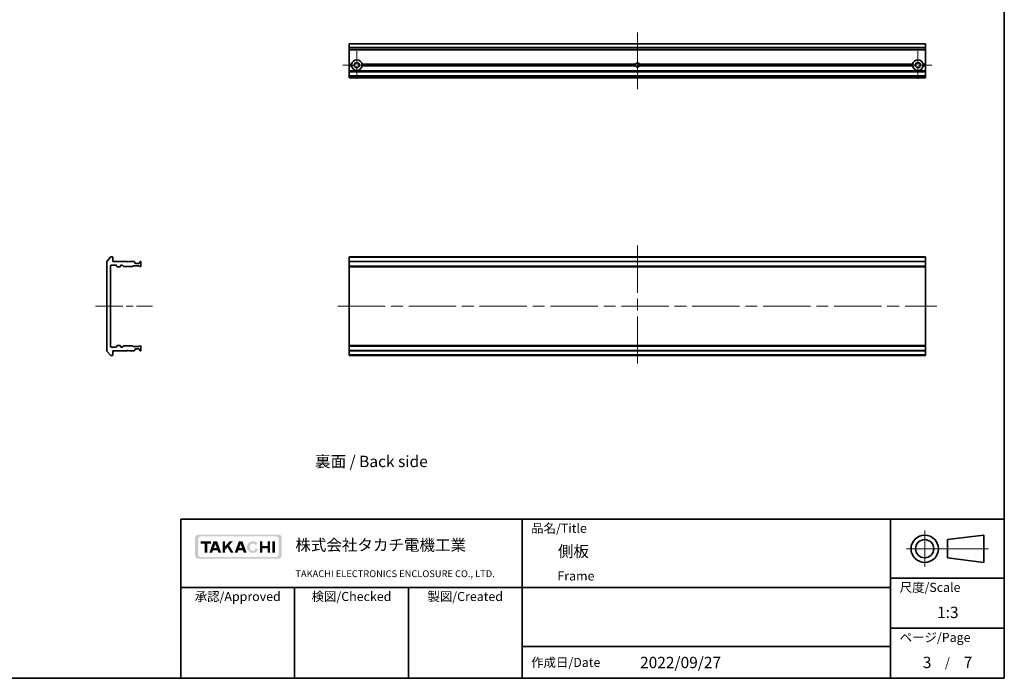
# Model space of a CAD drawing. Units: millimetres. Extents: x 80 to 9719, y 44 to 1730.
# Drawn here: x 5120 to 5769, y 44 to 479 of the extents above; entities that cross this region are included whole.
import ezdxf
from ezdxf.enums import TextEntityAlignment as Align

# ---------------------------------------------------------------- set-up
doc = ezdxf.new("R2010")
doc.units = ezdxf.units.MM
doc.header["$LTSCALE"] = 5.5
doc.linetypes.add('CHAIN', pattern=[0.35429999999999995, 0.2362, -0.0295, 0.0591, -0.0295])
for name, color, linetype, lineweight in [('Border (ISO)', 7, 'Continuous', 35), ('Center Mark (ISO)', 131, 'Continuous', 18), ('Centerline (ISO)', 131, 'Continuous', 18), ('Hatch (ISO)', 1, 'Continuous', 18), ('Symbol (ISO)', 7, 'Continuous', 18), ('Title (ISO)', 7, 'Continuous', 35), ('Visible (ISO)', 7, 'Continuous', 35), ('Visible Narrow (ISO)', 7, 'Continuous', 25)]:
    doc.layers.add(name, color=color, linetype=linetype, lineweight=lineweight)
doc.styles.add('Note Text (TK)', font='MS PGothic.ttf')
doc.styles.add('文字スタイル67', font='arial.ttf')

# ---------------------------------------------------------------- blocks, each defined once
blk = doc.blocks.new('図面枠 tk図枠')
at = {"layer": 'Border (ISO)'}
for p in [(405.4999999999999, 289), (14.50000000000001, 8.000000000000007)]:
    blk.add_line(p, (405.4999999999999, 8.000000000000007), dxfattribs=at)
blk = doc.blocks.new('表題欄 tk表題欄')
at = {"layer": 'Hatch (ISO)'}
h = blk.add_hatch(color=256, dxfattribs=at)
edge = h.paths.add_edge_path(flags=0)
edge.add_arc((95.57537688673352, 236.2990653650367), 0.5958259999999996, 269.9999999999897, 360)
edge.add_line((96.17120288673351, 236.2990653650368), (96.17120288673348, 239.7107813650365))
edge.add_arc((95.5753768867335, 239.7107813650366), 0.5958259999999996, 0, 90.0000000000068)
edge.add_line((95.57537688673342, 240.3066073650366), (79.13710888673356, 240.3066073650366))
edge.add_arc((79.13710888673353, 239.7107813650366), 0.5958259999999996, 89.99999999999744, 180)
edge.add_line((78.54128288673353, 239.7107813650365), (78.54128288673331, 236.2990653650368))
edge.add_arc((79.13710888673332, 236.2990653650365), 0.5958259999999996, 180, 270.0000000000231)
edge.add_line((79.13710888673356, 235.7032393650365), (95.57537688673342, 235.7032393650367))
edge = h.paths.add_edge_path()
edge.add_line((77.83935088673357, 239.9556413650366), (77.83935088673357, 236.0542053650368))
edge.add_arc((78.54128288673346, 236.0542053650367), 0.7019319999998935, 180, 270.0000000000087)
edge.add_line((78.54128288673357, 235.3522733650368), (96.17120288673352, 235.3522733650368))
edge.add_arc((96.17120288673351, 236.0542053650367), 0.7019319999998921, 270, 360)
edge.add_line((96.8731348867334, 236.0542053650368), (96.87313488673352, 239.9556413650366))
edge.add_arc((96.1712028867336, 239.9556413650367), 0.7019319999998921, 0, 90.00000000000873)
edge.add_line((96.17120288673348, 240.6575733650367), (78.54128288673357, 240.6575733650366))
edge.add_arc((78.54128288673357, 239.9556413650366), 0.7019319999999984, 90, 180)
for points in [[(79.07181288673355, 239.1476033650369), (79.07181288673355, 238.6578833650367), (79.92066088673353, 238.6578833650367), (79.92066088673353, 236.6581933650368), (80.50832488673353, 236.6581933650368), (80.50832488673353, 238.6578833650367), (81.35717288673355, 238.6578833650367), (81.35717288673355, 239.1476033650369)], [(85.68407849525303, 236.6581933650368), (84.9434673993943, 237.8918698287545), (84.41792288673358, 237.3246628822781), (84.41792288673358, 236.6581933650368), (83.89555488673355, 236.6581933650368), (83.89555488673355, 239.1476033650369), (84.41792288673358, 239.1476033650369), (84.41792288673358, 238.0993979968839), (85.38913556809511, 239.1476033650369), (86.10696490847272, 239.1476033650369), (85.31925422435492, 238.2974470774499), (86.30334488673353, 236.6581933650368)], [(92.09142939614459, 239.1476033650369), (92.09142939614459, 236.6581933650368), (92.60971639614465, 236.6581933650368), (92.60971639614465, 237.6580383650368), (93.76872039614462, 237.6580383650368), (93.76872039614462, 236.6581933650368), (94.28700739614459, 236.6581933650368), (94.28700739614459, 239.1476033650369), (93.76872039614462, 239.1476033650369), (93.76872039614462, 238.1477583650367), (92.60971639614465, 238.1477583650367), (92.60971639614465, 239.1476033650369)], [(94.84202339614467, 239.1476033650369), (94.84202339614467, 236.6581933650368), (95.36439139614473, 236.6581933650368), (95.36439139614473, 239.1476033650369)]]:
    blk.add_hatch(color=256, dxfattribs=at).paths.add_polyline_path(points)
h = blk.add_hatch(color=256, dxfattribs=at)
h.paths.add_polyline_path([(82.59020695886475, 237.7110913650368), (81.95242681460243, 237.7110913650368), (82.27131688673356, 238.5794973650367)], flags=0)
h.paths.add_polyline_path([(82.77903014574996, 237.1968853650368), (81.76360362771717, 237.1968853650368), (81.56578886050404, 236.6581933650368), (80.94907288673355, 236.6581933650368), (81.86321688673357, 239.1476033650369), (82.67941688673353, 239.1476033650369), (83.59356088673351, 236.6581933650368), (82.97684491296302, 236.6581933650368)])
h = blk.add_hatch(color=256, dxfattribs=at)
h.paths.add_polyline_path([(87.52707281460246, 237.7110913650368), (88.16485295886469, 237.7110913650368), (87.84596288673359, 238.5794973650367)], flags=0)
h.paths.add_polyline_path([(87.14043486050403, 236.6581933650368), (87.3382496277172, 237.1968853650368), (88.35367614574989, 237.1968853650368), (88.551490912963, 236.6581933650368), (89.16820688673343, 236.6581933650368), (88.25406288673352, 239.1476033650369), (87.43786288673356, 239.1476033650369), (86.52371888673358, 236.6581933650368)])
h = blk.add_hatch(color=256, dxfattribs=at)
edge = h.paths.add_edge_path()
edge.add_arc((90.52309888673334, 237.9028983650369), 1.273272000000011, 38.55054079078439, 336.5820184016556)
edge.add_line((91.69149139614446, 237.3968543650369), (91.17255542714857, 237.6216113977801))
edge.add_ellipse((90.52309888673352, 237.9028983650369), major_axis=(0, -0.7998759999999119), ratio=0.8673469387756529, start_angle=128.5505407907963, end_angle=426.582018401653, ccw=False)
edge.add_line((91.09381514418376, 238.3576891122095), (91.51887237036831, 238.6964075050431))
at = {"layer": 'Title (ISO)'}
for p, q in [((74.70882392282105, 244.052739026017), (255.7088239228211, 244.052739026017)), ((74.70882392282105, 209.052739026017), (74.70882392282105, 244.052739026017)), ((149.7088239228211, 244.052739026017), (149.7088239228211, 209.052739026017)), ((230.7088239228211, 244.052739026017), (230.7088239228211, 209.052739026017)), ((255.7088239228211, 244.052739026017), (255.7088239228211, 209.052739026017)), ((243.2088239228211, 239.552739026017), (251.2088239228211, 240.5527390260171)), ((251.2088239228211, 234.552739026017), (251.2088239228211, 240.5527390260171)), ((243.2088239228211, 239.552739026017), (243.2088239228211, 235.552739026017)), ((243.2088239228211, 235.552739026017), (251.2088239228211, 234.552739026017)), ((230.7088239228211, 231.052739026017), (255.7088239228211, 231.052739026017)), ((74.70882392282105, 229.052739026017), (230.7088239228211, 229.052739026017)), ((99.70882392282108, 229.052739026017), (99.70882392282108, 209.052739026017)), ((124.708823922821, 229.052739026017), (124.708823922821, 209.052739026017)), ((230.7088239228211, 220.052739026017), (255.7088239228211, 220.052739026017)), ((149.7088239228211, 216.052739026017), (230.7088239228211, 216.052739026017)), ((255.7088239228211, 209.052739026017), (74.70882392282105, 209.052739026017))]:
    blk.add_line(p, q, dxfattribs=at)
at = {"layer": 'Title (ISO)', "color": 4, "linetype": 'CHAIN', "lineweight": 18, "ltscale": 8.889559745788574}
blk.add_line((238.2088239228211, 241.552739026017), (238.2088239228211, 233.552739026017), dxfattribs=at)
at = {"layer": 'Title (ISO)', "color": 4, "linetype": 'CHAIN', "lineweight": 18, "ltscale": 20.00163269042969}
blk.add_line((252.2088239228211, 237.552739026017), (234.2088239228211, 237.552739026017), dxfattribs=at)
at = {"layer": 'Title (ISO)'}
for radius in [3, 2]:
    blk.add_circle((238.2088239228211, 237.552739026017), radius, dxfattribs=at)
at = {"layer": 'Title (ISO)', "color": 1, "char_height": 2.000000029802322, "line_spacing_factor": 1.5, "style": 'Note Text (TK)'}
for s, insert, attachment_point in [('\\fＭＳ Ｐゴシック|b0|i0;{\\H2.0000;品名/Title}', (151.708823922821, 242.052739026017), 4), ('\\fＭＳ Ｐゴシック|b0|i0;{\\H2.0000;尺度/Scale}', (232.7088239228211, 229.052739026017), 4), ('\\fＭＳ Ｐゴシック|b0|i0;{\\H2.0000;承認/Approved}', (87.20882392282108, 227.052739026017), 5), ('\\fＭＳ Ｐゴシック|b0|i0;{\\H2.0000;検図/Checked}', (112.208823922821, 227.052739026017), 5), ('\\fＭＳ Ｐゴシック|b0|i0;{\\H2.0000;製図/Created}', (137.2088239228211, 227.052739026017), 5), ('\\fＭＳ Ｐゴシック|b0|i0;{\\H2.0000;ページ/Page}', (232.7088239228211, 218.052739026017), 4), ('\\fＭＳ Ｐゴシック|b0|i0;{\\H2.0000;作成日/Date}', (151.708823922821, 212.552739026017), 4)]:
    blk.add_mtext(s, dxfattribs=dict(at, insert=insert, attachment_point=attachment_point))
at = {"layer": 'Title (ISO)', "color": 7, "line_spacing_factor": 1.5, "style": 'Note Text (TK)'}
for s, insert, char_height, attachment_point in [('株式会社タカチ電機工業', (99.87313488673345, 238.052739026017), 2.5, 4), ('\\fArial|b0|i0;{\\H1.4986;TAKACHI ELECTRONICS ENCLOSURE CO., LTD.}', (99.87313488673342, 232.052739026017), 1.49859994649887, 4), ('\\fＭＳ Ｐゴシック|b0|i0;{\\H2.0000;/}', (243.2088239228211, 212.5527390260171), 2.000000029802322, 5)]:
    blk.add_mtext(s, dxfattribs=dict(at, insert=insert, char_height=char_height, attachment_point=attachment_point))
at = {"layer": 'Title (ISO)', "color": 7}
for tag, p, height, style in [('<品名>_001', (157.4957557410029, 235.6535912987443), 2.5, 'Note Text (TK)'), ('<Title>_001', (157.7088239228211, 230.5520568828656), 2.000000029802322, '文字スタイル67'), ('作成日_001', (175.6108125591847, 211.2814322078352), 2.5, 'Note Text (TK)'), ('<ページ_No.>_001', (237.9488807410029, 211.3027390260171), 2.5, 'Note Text (TK)'), ('<総ページ数>_001', (246.7926307410029, 211.3027390260171), 2.5, 'Note Text (TK)')]:
    blk.add_attdef(tag, p, '', height=height, dxfattribs=dict(at, style=style))
at = {"layer": 'Title (ISO)', "color": 7, "style": 'Note Text (TK)'}
blk.add_attdef('<尺度>', text='', height=2.5, dxfattribs=at).set_placement((243.2088239228211, 223.5527390260171), align=Align.MIDDLE_CENTER)

msp = doc.modelspace()

# ---------------------------------------------------------------- linework, layer by layer
at = {"layer": 'Center Mark (ISO)', "linetype": 'CHAIN', "ltscale": 6.815305709838867}
for p, q in [((5342.269981971103, 457.8425276255067), (5342.269981971103, 439.4425276255065)), ((5712.269981971104, 457.8425276257262), (5712.269981971104, 439.4425276257262)), ((5351.469981971103, 448.6425276255068), (5333.069981971103, 448.6425276255068)), ((5721.469981971103, 448.6425276257264), (5703.069981971104, 448.6425276257264))]:
    msp.add_line(p, q, dxfattribs=at)
at = {"layer": 'Center Mark (ISO)', "linetype": 'CHAIN', "ltscale": 6.667144298553466}
for p, q in [((5527.269981971103, 457.6425276256168), (5527.269981971103, 439.6425276256168)), ((5536.269981971103, 448.6425276256168), (5518.269981971103, 448.6425276256168))]:
    msp.add_line(p, q, dxfattribs=at)
at = {"layer": 'Centerline (ISO)', "linetype": 'CHAIN', "ltscale": 13.88999271392822}
for p, q in [((5527.269981971091, 470.1425276256168), (5527.269981971112, 432.6425276256173)), ((5169.939996889869, 289.5275145251503), (5207.439996889859, 289.5275145251503))]:
    msp.add_line(p, q, dxfattribs=at)
at = {"layer": 'Centerline (ISO)', "linetype": 'CHAIN', "ltscale": 23.99096870422363}
for p, q in [((5527.269981971048, 329.5275145251499), (5527.269981971048, 249.5275145251499)), ((5329.769981971049, 289.5275145251503), (5724.769981971049, 289.5275145251499))]:
    msp.add_line(p, q, dxfattribs=at)
at = {"layer": 'Visible (ISO)'}
for p, q in [((5717.269981971095, 462.6425276257296), (5337.269981971095, 462.6425276255041)), ((5337.269981971095, 462.6425276255041), (5337.269981971095, 462.5729940093834)), ((5337.269981971096, 460.2324815255893), (5337.269981971095, 462.5729940093834)), ((5717.269981971095, 462.5729940096089), (5717.269981971095, 462.6425276257296)), ((5717.269981971095, 462.5729940096089), (5717.269981971096, 460.2324815258143)), ((5337.269981971096, 460.2324815255893), (5337.269981971096, 460.0020151417102)), ((5337.269981971097, 458.9425276255052), (5337.269981971096, 460.0020151417102)), ((5337.269981971097, 458.9425276255052), (5337.269981971097, 458.642527625505)), ((5337.269981971104, 449.1425276255041), (5337.269981971097, 458.6425276255041)), ((5717.269981971098, 458.6425276257306), (5337.269981971097, 458.642527625505)), ((5717.269981971096, 460.0020151419354), (5717.269981971096, 460.2324815258143)), ((5717.269981971096, 460.0020151419354), (5717.269981971097, 458.9425276257308)), ((5717.269981971098, 458.6425276257306), (5717.269981971097, 458.9425276257308)), ((5717.269981971098, 458.6425276257296), (5717.269981971103, 449.1425276257296)), ((5338.805880355965, 449.142527625505), (5337.269981971104, 449.1425276255041)), ((5337.269981971104, 448.6425276255046), (5337.269981971104, 449.1425276255041)), ((5339.269981971103, 448.6425276255054), (5337.269981971104, 448.6425276255046)), ((5337.269981971104, 448.1425276255045), (5337.269981971104, 448.6425276255046)), ((5338.805880355966, 448.1425276255055), (5337.269981971104, 448.1425276255045)), ((5337.269981971105, 444.7667916942164), (5337.269981971104, 448.1425276255045)), ((5526.040481971103, 448.6425276256164), (5345.269981971103, 448.6425276255091)), ((5526.146741012983, 449.1425276256164), (5345.73408358624, 449.1425276255095)), ((5526.146741012983, 448.1425276256168), (5345.734083586242, 448.1425276255095)), ((5708.805880355965, 449.1425276257246), (5528.393222929224, 449.1425276256178)), ((5708.805880355966, 448.1425276257251), (5528.393222929224, 448.1425276256177)), ((5709.269981971104, 448.6425276257251), (5528.499481971103, 448.6425276256177)), ((5717.269981971103, 448.6425276257296), (5715.269981971103, 448.6425276257287)), ((5717.269981971103, 449.1425276257296), (5715.734083586241, 449.1425276257287)), ((5717.269981971103, 448.1425276257301), (5715.734083586241, 448.1425276257292)), ((5717.269981971103, 449.1425276257296), (5717.269981971103, 448.6425276257296)), ((5717.269981971103, 448.6425276257296), (5717.269981971103, 448.1425276257301)), ((5717.269981971103, 448.1425276257301), (5717.269981971106, 444.7667916944419)), ((5337.269981971105, 444.7667916942164), (5337.269981971105, 444.5546596598606)), ((5337.269981971106, 444.2303955911484), (5337.269981971105, 444.5546596598606)), ((5337.269981971106, 444.2303955911484), (5337.269981971106, 444.1425276255045)), ((5717.269981971107, 444.1425276257296), (5337.269981971106, 444.1425276255045)), ((5337.269981971106, 443.8425276255038), (5337.269981971106, 444.142527625504)), ((5337.269981971108, 441.4425276255043), (5337.269981971106, 443.8425276255038)), ((5717.269981971107, 444.5546596600862), (5717.269981971106, 444.7667916944419)), ((5717.269981971106, 444.5546596600862), (5717.269981971107, 444.230395591374)), ((5717.269981971107, 444.1425276257296), (5717.269981971107, 444.230395591374)), ((5717.269981971107, 444.1425276257296), (5717.269981971107, 443.8425276257294)), ((5717.269981971107, 443.8425276257294), (5717.269981971107, 441.4425276257298)), ((5337.269981971108, 441.1425276255041), (5337.269981971108, 441.4425276255043)), ((5717.269981971107, 441.1425276257296), (5337.269981971108, 441.1425276255045)), ((5337.269981971108, 441.1425276255045), (5337.269981971108, 441.0546596598606)), ((5337.269981971108, 440.7303955911484), (5337.269981971108, 441.0546596598606)), ((5337.269981971108, 440.7303955911484), (5337.269981971108, 440.5182635567926)), ((5337.269981971108, 440.4425276255047), (5337.269981971108, 440.5182635567926)), ((5337.269981971108, 440.4425276255047), (5337.269981971108, 440.1425276255046)), ((5717.269981971109, 440.1425276257301), (5337.269981971108, 440.1425276255046)), ((5717.269981971107, 441.4425276257298), (5717.269981971107, 441.1425276257296)), ((5717.269981971107, 441.0546596600857), (5717.269981971107, 441.1425276257296)), ((5717.269981971107, 441.0546596600857), (5717.269981971107, 440.7303955913739)), ((5717.269981971109, 440.5182635570182), (5717.269981971107, 440.7303955913739)), ((5717.269981971109, 440.5182635570182), (5717.269981971109, 440.4425276257303)), ((5717.269981971109, 440.1425276257301), (5717.269981971109, 440.4425276257303)), ((5177.439996889869, 318.9188995445957), (5177.439996889869, 260.1361295057046)), ((5179.850042989786, 321.9195698450495), (5177.50953050599, 319.1109548644955)), ((5181.13999688987, 322.0275145251504), (5180.080509373666, 322.0275145251504)), ((5181.43999688987, 319.0275145251504), (5181.43999688987, 321.7275145251502)), ((5190.93999688987, 319.0275145251504), (5181.43999688987, 319.0275145251504)), ((5191.43999688987, 318.5275145251504), (5190.93999688987, 319.0275145251504)), ((5191.939996889869, 319.0275145251504), (5191.43999688987, 318.5275145251504)), ((5195.315732821157, 319.0275145251504), (5191.939996889869, 319.0275145251504)), ((5195.852128924226, 318.6153824907943), (5195.527864855513, 318.9396465595065)), ((5195.93999688987, 318.0275145251499), (5195.93999688987, 318.4032504564385)), ((5198.939996889869, 318.4032504564385), (5198.939996889869, 318.0275145251504)), ((5199.352128924225, 318.9396465595065), (5199.027864855514, 318.6153824907943)), ((5199.639996889869, 319.0275145251504), (5199.564260958581, 319.0275145251504)), ((5199.93999688987, 316.0275145251504), (5199.93999688987, 318.7275145251502)), ((5717.269981971049, 322.0275145251499), (5337.269981971049, 322.0275145251499)), ((5337.269981971049, 322.0275145251499), (5337.26998197105, 321.7275145251502)), ((5337.26998197105, 319.0275145251499), (5337.26998197105, 321.7275145251502)), ((5717.26998197106, 319.0275145251499), (5337.26998197106, 319.0275145251499)), ((5337.26998197106, 319.0275145251499), (5337.26998197106, 318.7275145251502)), ((5337.26998197106, 316.0275145251499), (5337.26998197106, 318.7275145251502)), ((5717.26998197105, 321.7275145251502), (5717.269981971049, 322.0275145251499)), ((5717.26998197105, 321.7275145251502), (5717.26998197105, 319.0275145251499)), ((5717.26998197106, 318.7275145251502), (5717.26998197106, 319.0275145251499)), ((5717.26998197106, 318.7275145251502), (5717.26998197106, 316.0275145251499)), ((5179.93999688987, 262.8275145251501), (5179.93999688987, 316.2275145251502)), ((5180.23999688987, 316.5275145251503), (5183.639996889869, 316.5275145251503)), ((5183.939996889869, 316.2275145251502), (5183.939996889869, 315.8275145251501)), ((5184.23999688987, 315.5275145251504), (5186.13999688987, 315.5275145251504)), ((5186.43999688987, 315.8275145251501), (5186.43999688987, 316.2275145251502)), ((5186.73999688987, 316.5275145251503), (5187.565732821157, 316.5275145251503)), ((5187.777864855514, 316.4396465595065), (5188.402128924225, 315.8153824907941)), ((5188.614260958582, 315.7275145251502), (5194.265732821158, 315.7275145251502)), ((5194.477864855514, 315.8153824907941), (5194.802128924226, 316.1396465595063)), ((5195.014260958582, 316.2275145251502), (5198.515732821157, 316.2275145251502)), ((5198.63999688987, 317.7275145251502), (5196.23999688987, 317.7275145251502)), ((5198.727864855514, 316.1396465595063), (5199.052128924225, 315.8153824907941)), ((5199.264260958581, 315.7275145251502), (5199.639996889869, 315.7275145251502)), ((5337.26998197106, 316.0275145251499), (5337.26998197106, 315.7275145251502)), ((5717.26998197106, 315.7275145251502), (5337.26998197106, 315.7275145251502)), ((5337.269981971052, 315.7275145251502), (5337.269981971052, 315.5275145251499)), ((5717.269981971052, 315.5275145251499), (5337.269981971052, 315.5275145251499)), ((5337.269981971049, 263.5275145251504), (5337.269981971049, 315.5275145251499)), ((5717.26998197106, 315.7275145251502), (5717.26998197106, 316.0275145251499)), ((5717.269981971052, 315.5275145251499), (5717.269981971052, 315.7275145251502)), ((5717.269981971049, 315.5275145251499), (5717.269981971049, 263.5275145251499)), ((5177.50953050599, 259.9440741858053), (5179.850042989786, 257.1354592052508)), ((5183.639996889869, 262.5275145251503), (5180.23999688987, 262.5275145251503)), ((5181.43999688987, 260.0275145251504), (5190.93999688987, 260.0275145251504)), ((5181.43999688987, 257.3275145251501), (5181.43999688987, 260.0275145251504)), ((5183.939996889869, 263.2275145251502), (5183.939996889869, 262.8275145251501)), ((5186.13999688987, 263.5275145251504), (5184.23999688987, 263.5275145251504)), ((5186.43999688987, 262.8275145251501), (5186.43999688987, 263.2275145251502)), ((5187.565732821157, 262.5275145251503), (5186.73999688987, 262.5275145251503)), ((5188.402128924225, 263.2396465595062), (5187.777864855514, 262.6153824907943)), ((5194.265732821158, 263.3275145251501), (5188.614260958582, 263.3275145251501)), ((5190.93999688987, 260.0275145251504), (5191.43999688987, 260.5275145251503)), ((5191.43999688987, 260.5275145251503), (5191.939996889869, 260.0275145251504)), ((5191.939996889869, 260.0275145251504), (5195.315732821157, 260.0275145251504)), ((5194.802128924226, 262.9153824907945), (5194.477864855514, 263.2396465595062)), ((5198.515732821157, 262.8275145251505), (5195.014260958582, 262.8275145251505)), ((5195.527864855514, 260.1153824907943), (5195.852128924226, 260.4396465595065)), ((5195.93999688987, 260.6517785938623), (5195.93999688987, 261.0275145251504)), ((5196.23999688987, 261.3275145251501), (5198.63999688987, 261.3275145251501)), ((5199.052128924225, 263.2396465595066), (5198.727864855514, 262.9153824907945)), ((5198.939996889869, 261.0275145251504), (5198.939996889869, 260.6517785938623)), ((5199.027864855514, 260.4396465595065), (5199.352128924225, 260.1153824907943)), ((5199.639996889869, 263.3275145251501), (5199.264260958582, 263.3275145251501)), ((5199.564260958581, 260.0275145251504), (5199.639996889869, 260.0275145251504)), ((5199.93999688987, 260.3275145251501), (5199.93999688987, 263.0275145251504)), ((5717.269981971052, 263.5275145251499), (5337.269981971052, 263.5275145251504)), ((5337.269981971052, 263.5275145251504), (5337.269981971052, 263.3275145251501)), ((5717.26998197106, 263.3275145251501), (5337.26998197106, 263.3275145251501)), ((5337.26998197106, 263.3275145251501), (5337.26998197106, 263.0275145251504)), ((5337.26998197106, 260.3275145251501), (5337.26998197106, 263.0275145251504)), ((5337.26998197106, 260.3275145251501), (5337.26998197106, 260.0275145251504)), ((5717.26998197106, 260.0275145251499), (5337.26998197106, 260.0275145251504)), ((5337.26998197105, 257.3275145251501), (5337.26998197105, 260.0275145251504)), ((5717.269981971052, 263.3275145251501), (5717.269981971052, 263.5275145251499)), ((5717.26998197106, 263.0275145251504), (5717.26998197106, 263.3275145251501)), ((5717.26998197106, 263.0275145251504), (5717.26998197106, 260.3275145251501)), ((5717.26998197106, 260.0275145251499), (5717.26998197106, 260.3275145251501)), ((5717.26998197105, 260.0275145251499), (5717.26998197105, 257.3275145251501)), ((5180.080509373666, 257.0275145251504), (5181.13999688987, 257.0275145251504)), ((5337.26998197105, 257.3275145251501), (5337.269981971049, 257.0275145251504)), ((5717.269981971049, 257.0275145251499), (5337.269981971049, 257.0275145251504)), ((5717.269981971049, 257.0275145251499), (5717.26998197105, 257.3275145251501))]:
    msp.add_line(p, q, dxfattribs=at)
for centre in [(5342.269981971103, 448.6425276255068), (5712.269981971104, 448.642527625726)]:
    msp.add_circle(centre, 1.7, dxfattribs=at)
for centre, radius, start, end in [((5342.269981971103, 448.6425276255072), 3.500000000000003, 8.21321070177627, 171.7867892983011), ((5342.269981971103, 448.6425276255072), 3.500000000000015, 188.2132107017762, 351.7867892983011), ((5527.269981971103, 448.6425276256168), 1.229500000000365, 156.0042186773214, 180), ((5527.269981971103, 448.6425276256168), 1.2295, 180, 203.9957813227024), ((5527.269981971103, 448.6425276256168), 1.229499999999999, 23.99578132272621, 156.0042186773217), ((5527.269981971103, 448.6425276256168), 1.2295, 203.9957813227258, 336.0042186773452), ((5527.269981971103, 448.6425276256168), 1.229500000000365, 0, 23.99578132272621), ((5527.269981971103, 448.6425276256168), 1.2295, 336.0042186773452, 0), ((5712.269981971104, 448.6425276257269), 3.500000000000003, 8.21321070177627, 171.7867892983011), ((5712.269981971104, 448.6425276257269), 3.500000000000014, 188.2132107017762, 351.7867892983011), ((5177.73999688987, 318.9188995445957), 0.3000000000000034, 140.1944289077221, 180), ((5180.080509373666, 321.7275145251502), 0.2999999999999976, 90, 140.1944289077221), ((5181.13999688987, 321.7275145251502), 0.2999999999999991, 0, 90), ((5195.315732821157, 318.7275145251502), 0.2999999999999793, 44.99999999999885, 90), ((5195.63999688987, 318.4032504564385), 0.2999999999999936, 0, 44.99999999999885), ((5199.23999688987, 318.4032504564385), 0.3000000000000202, 135.000000000017, 180), ((5199.564260958581, 318.7275145251502), 0.2999999999999758, 90, 135.0000000000011), ((5199.639996889869, 318.7275145251502), 0.2999999999999891, 0, 90), ((5180.23999688987, 316.2275145251502), 0.2999999999999932, 90, 180), ((5183.639996889869, 316.2275145251502), 0.299999999999998, 0, 90), ((5184.23999688987, 315.8275145251501), 0.2999999999999969, 180, 270), ((5186.13999688987, 315.8275145251501), 0.2999999999999936, 270, 0), ((5186.73999688987, 316.2275145251502), 0.299999999999998, 90, 180), ((5187.565732821157, 316.2275145251502), 0.2999999999999625, 44.99999999999885, 90), ((5188.614260958582, 316.0275145251504), 0.3000000000000201, 224.9999999999977, 270), ((5194.265732821158, 316.0275145251504), 0.2999999999999625, 270, 315.0000000000012), ((5195.014260958582, 315.9275145251505), 0.3000000000000013, 90, 135.0000000000011), ((5196.23999688987, 318.0275145251499), 0.3000000000000024, 180, 270), ((5198.515732821157, 315.9275145251505), 0.3000000000000069, 44.99999999998301, 90), ((5198.63999688987, 318.0275145251504), 0.299999999999998, 270, 0), ((5199.264260958581, 316.0275145251504), 0.299999999999995, 224.9999999999989, 270), ((5199.639996889869, 316.0275145251504), 0.2999999999999891, 270, 0), ((5177.73999688987, 260.1361295057046), 0.3000000000000311, 180, 219.8055710922779), ((5180.23999688987, 262.8275145251501), 0.2999999999999936, 180, 270), ((5183.639996889869, 262.8275145251501), 0.299999999999998, 270, 0), ((5184.23999688987, 263.2275145251502), 0.3000000000000024, 90, 180), ((5186.13999688987, 263.2275145251502), 0.2999999999999947, 0, 90), ((5186.73999688987, 262.8275145251501), 0.299999999999998, 180, 270), ((5187.565732821157, 262.8275145251501), 0.2999999999999667, 270, 315.0000000000012), ((5188.614260958582, 263.0275145251504), 0.3000000000000069, 90, 135.0000000000011), ((5194.265732821158, 263.0275145251504), 0.2999999999999935, 44.99999999999885, 90), ((5195.014260958582, 263.1275145251503), 0.2999999999999803, 224.9999999999989, 270), ((5195.315732821157, 260.3275145251501), 0.2999999999999625, 270, 315.0000000000003), ((5195.63999688987, 260.6517785938623), 0.2999999999999731, 315.0000000000003, 0), ((5196.23999688987, 261.0275145251504), 0.299999999999998, 90, 180), ((5198.515732821157, 263.1275145251503), 0.3000000000000013, 270, 315.0000000000012), ((5198.63999688987, 261.0275145251504), 0.299999999999998, 0, 90), ((5199.23999688987, 260.6517785938623), 0.2999999999999536, 180, 224.9999999999989), ((5199.264260958582, 263.0275145251504), 0.2999999999999669, 90, 135.0000000000011), ((5199.564260958581, 260.3275145251501), 0.2999999999999762, 224.9999999999989, 270), ((5199.639996889869, 263.0275145251504), 0.299999999999998, 0, 90), ((5199.639996889869, 260.3275145251501), 0.2999999999999936, 270, 0), ((5180.080509373666, 257.3275145251501), 0.299999999999986, 219.8055710922776, 270), ((5181.13999688987, 257.3275145251501), 0.299999999999998, 270, 0)]:
    msp.add_arc(centre, radius, start, end, dxfattribs=at)
for points in [[(5339.269981971103, 448.6425276255054), (5339.037931163534, 448.8745784330745), (5338.805880355965, 449.142527625505)], [(5338.805880355966, 448.1425276255055), (5339.037931163534, 448.4104768179368), (5339.269981971103, 448.6425276255054)], [(5345.73408358624, 449.1425276255095), (5345.502032778672, 448.8745784330781), (5345.269981971103, 448.6425276255091)], [(5345.269981971103, 448.6425276255091), (5345.502032778672, 448.4104768179404), (5345.734083586242, 448.1425276255095)], [(5709.269981971104, 448.6425276257251), (5709.037931163535, 448.8745784332937), (5708.805880355965, 449.1425276257246)], [(5708.805880355966, 448.1425276257251), (5709.037931163535, 448.410476818156), (5709.269981971104, 448.6425276257251)], [(5715.734083586241, 449.1425276257287), (5715.502032778672, 448.8745784332977), (5715.269981971103, 448.6425276257287)], [(5715.269981971103, 448.6425276257287), (5715.502032778672, 448.4104768181601), (5715.734083586241, 448.1425276257292)]]:
    msp.add_open_spline(points, degree=2, dxfattribs=at)
at = {"layer": 'Visible Narrow (ISO)'}
for p, q in [((5717.269981971095, 462.5729940096089), (5337.269981971095, 462.5729940093834)), ((5717.269981971096, 460.2324815258143), (5337.269981971096, 460.2324815255893)), ((5717.269981971096, 460.0020151419354), (5337.269981971096, 460.0020151417102)), ((5717.269981971097, 458.9425276257308), (5337.269981971097, 458.9425276255052)), ((5717.269981971106, 444.7667916944419), (5337.269981971105, 444.7667916942164)), ((5717.269981971106, 444.5546596600862), (5337.269981971105, 444.5546596598606)), ((5717.269981971107, 444.230395591374), (5337.269981971106, 444.2303955911484)), ((5717.269981971107, 443.8425276257294), (5337.269981971106, 443.8425276255038)), ((5717.269981971107, 441.4425276257298), (5337.269981971108, 441.4425276255043)), ((5717.269981971107, 441.0546596600857), (5337.269981971108, 441.0546596598606)), ((5717.269981971107, 440.7303955913739), (5337.269981971108, 440.7303955911484)), ((5717.269981971109, 440.5182635570182), (5337.269981971108, 440.5182635567926)), ((5717.269981971109, 440.4425276257303), (5337.269981971108, 440.4425276255047)), ((5717.26998197105, 321.7275145251502), (5337.26998197105, 321.7275145251502)), ((5717.26998197106, 318.7275145251502), (5337.26998197106, 318.7275145251502)), ((5717.26998197106, 316.0275145251499), (5337.26998197106, 316.0275145251499)), ((5717.26998197106, 263.0275145251504), (5337.26998197106, 263.0275145251504)), ((5717.26998197106, 260.3275145251501), (5337.26998197106, 260.3275145251501)), ((5717.26998197105, 257.3275145251501), (5337.26998197105, 257.3275145251501))]:
    msp.add_line(p, q, dxfattribs=at)
for radius, start, end in [(1.500000000000445, 160.5287793655287, 180), (1.5, 180, 199.4712206344958), (1.500000000000009, 19.4712206345204, 160.5287793655533), (1.499999999999984, 199.4712206344958, 340.5287793655533), (1.500000000000445, 0, 19.4712206345204), (1.5, 340.5287793655533, 0)]:
    msp.add_arc((5527.269981971103, 448.6425276256168), radius, start, end, dxfattribs=at)

# ---------------------------------------------------------------- block references
at = {"xscale": 3, "yscale": 3, "zscale": 3}
msp.add_blockref('図面枠 tk図枠', (4552.75, 20.00000000000004), dxfattribs=at)
ref = msp.add_blockref('表題欄 tk表題欄', (5002.123528231536, -583.158217078051), dxfattribs=dict(xscale=3, yscale=3, zscale=3))
ref.add_attrib('<品名>_001', '側板', (5474.866477272727, 124.0795454545455), dxfattribs={"layer": 'Title (ISO)', "color": 7, "height": 7.5, "style": 'Note Text (TK)'})
ref.add_attrib('<尺度>_001', '1:3', (5724.889204545455, 83.75000000000006), dxfattribs={"layer": 'Title (ISO)', "color": 7, "height": 7.5, "style": 'Note Text (TK)'})
ref.add_attrib('作成日_001', '2022/09/27', (5529.041193181818, 50.68607954545459), dxfattribs={"layer": 'Title (ISO)', "color": 7, "height": 7.5, "style": 'Note Text (TK)'})
ref.add_attrib('<Title>_001', 'Frame', (5474.562414723724, 108.5491131893162), dxfattribs={"layer": 'Title (ISO)', "color": 7, "height": 6.000000089406967, "style": '文字スタイル67'})
ref.add_attrib('<ページ_No.>_001', '3', (5715.522727272728, 50.75000000000004), dxfattribs={"layer": 'Title (ISO)', "color": 7, "height": 7.5, "style": 'Note Text (TK)'})
ref.add_attrib('<総ページ数>_001', '7', (5742.501420454544, 50.75000000000004), dxfattribs={"layer": 'Title (ISO)', "color": 7, "height": 7.5, "style": 'Note Text (TK)'})

# ---------------------------------------------------------------- texts
at = {"layer": 'Symbol (ISO)', "color": 7, "insert": (5314.760709371336, 187.1052664390518), "char_height": 7.5, "width": 80.35087823867796, "attachment_point": 4, "line_spacing_factor": 1.5, "style": 'Note Text (TK)'}
msp.add_mtext('\\fＭＳ Ｐゴシック|b0|i0;裏面 / Back side', dxfattribs=at)

doc.saveas('drawing.dxf')
